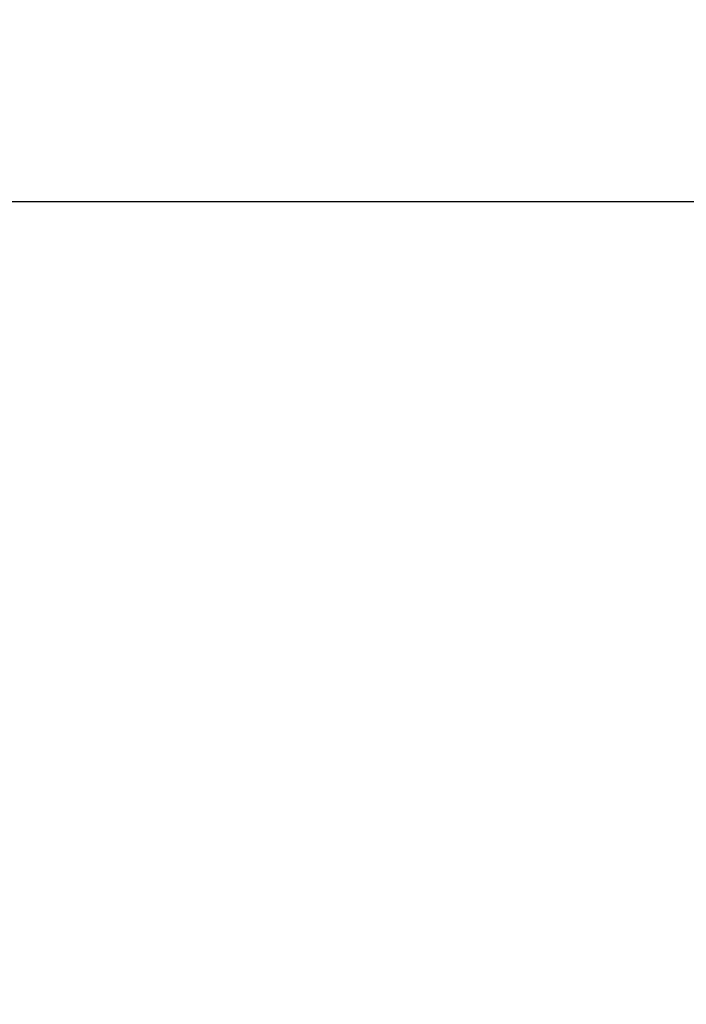
# Model space of a CAD drawing. Units: inches. Extents: x 1.1 to 57.6, y 0.4 to 44.9.
# Drawn here: x 24.5 to 25, y 35.8 to 36.5 of the extents above; entities that cross this region are included whole.
import ezdxf

# ---------------------------------------------------------------- set-up
doc = ezdxf.new("R2010")
doc.units = ezdxf.units.IN
doc.header["$LTSCALE"] = 2.666667
doc.header["$MEASUREMENT"] = 0
doc.layers.add('Dimension (ANSI)', color=7, linetype='Continuous', lineweight=25)
doc.styles.add('Note Text (ANSI)', font='tahoma.ttf')
doc.dimstyles.new('Default (ANSI)', dxfattribs={"dimscale": 2.666667, "dimtxt": 0.12, "dimasz": 0.098425, "dimexe": 0.125, "dimexo": 0.0625, "dimgap": 0.031496, "dimtad": 0, "dimtih": 1, "dimtoh": 1, "dimrnd": 1e-08, "dimzin": 4, "dimdsep": 46, "dimtxsty": 'Note Text (ANSI)', "dimcen": 0.09, "dimdle": 0.393701, "dimclrd": 256, "dimclre": 256, "dimclrt": 256, "dimadec": 0, "dimazin": 1, "dimtfac": 1, "dimtofl": 0, "dimtmove": 0, "dimatfit": 3, "dimfxl": 1, "dimtolj": 1, "dimtzin": 4, "dimlwd": -1, "dimlwe": -1, "dimarcsym": 0})

# ---------------------------------------------------------------- blocks, each defined once
blk = doc.blocks.new('*D10')
at = {"layer": 'Defpoints', "color": 0}
for p in [(23.00154, 38.94549), (27.28484, 38.94549), (24.32863, 36.4133)]:
    blk.add_point(p, dxfattribs=at)
at = {"layer": 'Dimension (ANSI)'}
for p, q in [((23.16821, 38.94549), (27.61817, 38.94549)), ((27.28484, 38.68302), (27.28484, 37.93391)), ((27.28484, 36.67576), (27.28484, 37.42487)), ((24.49529, 36.4133), (27.61817, 36.4133))]:
    blk.add_line(p, q, dxfattribs=at)
for points in [[(27.24109, 38.68302), (27.32858, 38.68302), (27.28484, 38.94549)], [(27.24109, 36.67576), (27.32858, 36.67576), (27.28484, 36.4133)]]:
    blk.add_solid(points, dxfattribs=at)
at = {"layer": 'Dimension (ANSI)', "insert": (27.28484, 37.67939), "char_height": 0.32, "attachment_point": 5, "style": 'Note Text (ANSI)'}
blk.add_mtext('\\A1; 6" RS1 Head', dxfattribs=at)
blk = doc.blocks.new('*D13')
at = {"layer": 'Defpoints', "color": 0}
for p in [(24.32863, 36.4133), (27.28484, 36.4133), (23.46821, 19.55496)]:
    blk.add_point(p, dxfattribs=at)
at = {"layer": 'Dimension (ANSI)'}
for p, q in [((24.49529, 36.4133), (27.61817, 36.4133)), ((27.28484, 36.15083), (27.28484, 29.72781)), ((27.28484, 19.81743), (27.28484, 28.04916)), ((23.63488, 19.55496), (27.61817, 19.55496))]:
    blk.add_line(p, q, dxfattribs=at)
for points in [[(27.24109, 36.15083), (27.32858, 36.15083), (27.28484, 36.4133)], [(27.24109, 19.81743), (27.32858, 19.81743), (27.28484, 19.55496)]]:
    blk.add_solid(points, dxfattribs=at)
at = {"layer": 'Dimension (ANSI)', "insert": (27.28484, 28.88849), "char_height": 0.32, "attachment_point": 5, "style": 'Note Text (ANSI)'}
blk.add_mtext('\\A1; 36"\\PAbove Grade\\PBollard Body', dxfattribs=at)

msp = doc.modelspace()

# ---------------------------------------------------------------- dimensions: what is measured, and where the dimension line sits
at = {"layer": 'Dimension (ANSI)'}
for base, p1, p2, text, picture, middle in [((27.28484, 38.94549), (24.32863, 36.4133), (23.00154, 38.94549), ' 6" RS1 Head', '*D10', (27.28484, 37.67939)), ((27.28484, 36.4133), (23.46821, 19.55496), (24.32863, 36.4133), ' 36"\\PAbove Grade\\PBollard Body', '*D13', (27.28484, 28.88849))]:
    dim = msp.add_linear_dim(base=base, p1=p1, p2=p2, angle=270, text=text, dimstyle='Default (ANSI)', override={"dimdec": 2, "dimlfac": 2.142857, "dimtp": 0, "dimtm": 0, "dimtdec": 2, "dimatfit": 1}, dxfattribs=at)
    dim.commit()
    dim.dimension.update_dxf_attribs({"geometry": picture, "text_midpoint": middle, "dimtype": 160})

doc.saveas('drawing.dxf')
